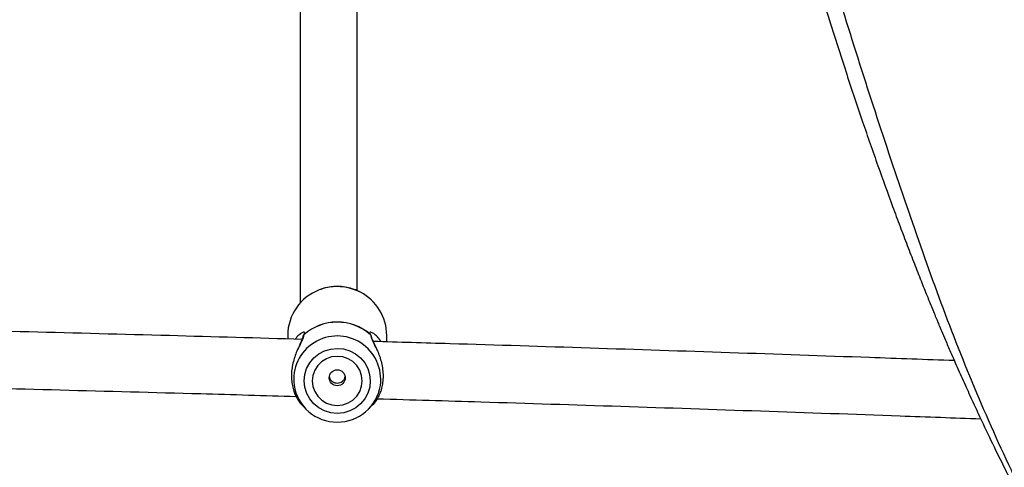
# Model space of a CAD drawing. Units: millimetres. Extents: x 17585 to 24562, y 29406 to 35221.
# Drawn here: x 21701 to 21977, y 31475 to 31601 of the extents above; entities that cross this region are included whole.
import ezdxf

# ---------------------------------------------------------------- set-up
doc = ezdxf.new("R2010")
doc.units = ezdxf.units.MM
doc.header["$LTSCALE"] = 200

msp = doc.modelspace()

# ---------------------------------------------------------------- linework, layer by layer
at = {"color": 7, "linetype": 'Continuous', "lineweight": 25}
for p, q in [((21779.46, 31644.74), (21779.46, 31521.16)), ((21795.46, 31524.6), (21795.46, 31644.55)), ((21775.96, 31512.1), (21775.96, 31511.08)), ((21803.76, 31510.27), (21803.76, 31512.1)), ((21780.13, 31492.4), (21781.1, 31491.43)), ((21798.62, 31491.43), (21799.6, 31492.41))]:
    msp.add_line(p, q, dxfattribs=at)
at = {"color": 7, "linetype": 'Continuous', "lineweight": 25, "flags": 128}
for points in [[(21789.84, 31508.45), (21791.65, 31508.28), (21793.39, 31507.77), (21794.99, 31506.93), (21796.4, 31505.8), (21797.56, 31504.42), (21798.42, 31502.85), (21798.95, 31501.14), (21799.13, 31499.37), (21798.96, 31497.59), (21798.43, 31495.88), (21797.58, 31494.3), (21796.43, 31492.92), (21795.03, 31491.79), (21793.43, 31490.94), (21791.69, 31490.42), (21789.88, 31490.24), (21788.07, 31490.41), (21786.33, 31490.92), (21784.73, 31491.76), (21783.32, 31492.89), (21782.16, 31494.27), (21781.3, 31495.84), (21780.77, 31497.55), (21780.59, 31499.32), (21780.76, 31501.1), (21781.28, 31502.81), (21782.14, 31504.39), (21783.29, 31505.77), (21784.69, 31506.91), (21786.29, 31507.75), (21788.03, 31508.27), (21789.84, 31508.45)], [(21789.84, 31506.22), (21788.29, 31506.05), (21786.81, 31505.53), (21785.48, 31504.71), (21784.38, 31503.62), (21783.55, 31502.32), (21783.03, 31500.86), (21782.86, 31499.33), (21783.04, 31497.8), (21783.56, 31496.35), (21784.4, 31495.05), (21785.51, 31493.96), (21786.84, 31493.14), (21788.32, 31492.64), (21789.88, 31492.47), (21791.43, 31492.65), (21792.91, 31493.16), (21794.24, 31493.98), (21795.34, 31495.07), (21796.17, 31496.38), (21796.69, 31497.83), (21796.86, 31499.36), (21796.68, 31500.89), (21796.16, 31502.34), (21795.32, 31503.65), (21794.21, 31504.73), (21792.88, 31505.55), (21791.4, 31506.05), (21789.84, 31506.22)]]:
    msp.add_lwpolyline(points, dxfattribs=at)
at = {"color": 7, "linetype": 'Continuous', "lineweight": 25}
msp.add_circle((21789.87, 31500.21), 2.24, dxfattribs=at)
at = {"color": 8, "linetype": 'Continuous', "lineweight": 25}
for centre, radius, start, end in [((21789.86, 31511.64), 14.12, 62.6253, 111.0222), ((21789.86, 31499.71), 12.22, 352.1815, 187.2753)]:
    msp.add_arc(centre, radius, start, end, dxfattribs=at)
at = {"color": 7, "linetype": 'Continuous', "lineweight": 25}
for centre, radius, start, end in [((21789.62, 31512.04), 13.66, 110.6824, 179.7298), ((21790.14, 31512.05), 13.62, 0.2116, 62.8617), ((21789.86, 31501.75), 14.08, 48.5814, 131.6879), ((21789.86, 31501.73), 14.07, 48.5814, 131.6879), ((21781.17, 31511.54), 1, 151.081, 176.2632), ((21780.61, 31512.27), 0.108, 182.2977, 199.1852), ((21799.06, 31512.31), 0.109, 340.9345, 357.7116), ((21798.5, 31511.58), 1, 2.9488, 30.0375), ((21789.76, 31499.97), 12.16, 188.5629, 270.5989), ((21789.95, 31499.98), 12.17, 269.7114, 350.8486)]:
    msp.add_arc(centre, radius, start, end, dxfattribs=at)
for points, knots in [([(21887.84, 31778.08), (21887.97, 31776.6), (21888.25, 31773.62), (21888.81, 31768.91), (21889.45, 31763.97), (21890.16, 31758.96), (21890.88, 31754.34), (21891.53, 31750.43), (21892.09, 31747.28), (21892.59, 31744.5), (21893.22, 31741.17), (21894.04, 31736.92), (21895.05, 31731.91), (21896.05, 31727.02), (21896.96, 31722.69), (21897.97, 31717.93), (21899.07, 31712.74), (21900.32, 31706.85), (21901.59, 31700.67), (21903.06, 31693.78), (21904.79, 31686.01), (21906.77, 31677.44), (21909.01, 31668.11), (21911.49, 31658.23), (21914.13, 31648.12), (21917.74, 31634.78), (21922.42, 31618.39), (21927.76, 31600.84), (21932.72, 31585.39), (21937.12, 31572.23), (21941.42, 31559.88), (21944.95, 31550.13), (21947.72, 31542.69), (21949.76, 31537.34), (21951.72, 31532.25), (21953.57, 31527.55), (21955.23, 31523.42), (21956.51, 31520.27), (21957.45, 31518), (21958.09, 31516.45), (21958.72, 31514.93), (21959.5, 31513.07), (21960.59, 31510.52), (21962.14, 31506.91), (21964.07, 31502.52), (21966.25, 31497.66), (21968.42, 31492.9), (21971.04, 31487.3), (21974.06, 31480.99), (21977.43, 31474.14), (21980.04, 31469), (21981.99, 31465.2), (21983.48, 31462.34), (21985.3, 31458.89), (21987.47, 31454.82), (21990.02, 31450.13), (21991.86, 31446.81), (21992.84, 31445.05)], [0, 0, 0, 0, 0.011977, 0.024205, 0.036783, 0.049801, 0.061709, 0.071499, 0.079461, 0.085825, 0.092876, 0.105268, 0.119242, 0.132812, 0.145427, 0.155892, 0.172562, 0.188813, 0.205903, 0.225889, 0.248267, 0.273028, 0.300161, 0.329553, 0.359474, 0.38933, 0.447825, 0.506174, 0.548315, 0.589403, 0.627839, 0.663611, 0.681285, 0.698229, 0.714441, 0.729724, 0.743009, 0.754073, 0.759925, 0.764852, 0.768919, 0.774456, 0.78263, 0.79344, 0.809172, 0.825093, 0.840557, 0.855562, 0.879974, 0.902717, 0.923538, 0.931333, 0.940753, 0.952335, 0.966074, 0.981964, 1, 1, 1, 1]), ([(21789.83, 31525.79), (21789.43, 31525.78), (21788.34, 31525.75), (21786.64, 31525.48), (21785.4, 31525.05), (21784.82, 31524.84)], [0, 0, 0, 0, 0.230869, 0.63959, 1, 1, 1, 1]), ([(21796.33, 31524.19), (21796.22, 31524.26), (21795.52, 31524.67), (21794.08, 31525.18), (21792.08, 31525.67), (21790.64, 31525.79), (21789.9, 31525.79), (21789.83, 31525.79)], [0, 0, 0, 0, 0.05305, 0.362723, 0.672544, 0.966322, 1, 1, 1, 1]), ([(21779.99, 31510.97), (21767.59, 31511.32), (21742.07, 31512.05), (21703.38, 31513.06), (21663.92, 31514.04), (21624.43, 31514.95), (21584.9, 31515.8), (21548.38, 31516.53), (21525.02, 31516.95), (21514.86, 31517.14)], [0, 0, 0, 0, 0.14069, 0.28963, 0.43857, 0.58751, 0.736449, 0.885389, 1, 1, 1, 1]), ([(21779.42, 31509.55), (21779.12, 31508.95), (21778.61, 31507.91), (21777.91, 31506.07), (21777.41, 31504.33), (21777.08, 31502.5), (21776.97, 31500.64), (21777.09, 31498.84), (21777.54, 31496.63), (21778.34, 31494.78), (21779.23, 31493.43), (21779.8, 31492.74), (21780.05, 31492.5), (21780.14, 31492.41)], [0, 0, 0, 0, 0.113647, 0.197687, 0.281069, 0.366073, 0.450741, 0.535433, 0.62053, 0.787418, 0.870803, 0.950975, 1, 1, 1, 1]), ([(21780.17, 31511.6), (21780.14, 31511.45), (21780.08, 31511.15), (21779.77, 31510.46), (21779.45, 31509.76), (21779.28, 31509.4)], [0, 0, 0, 0, 0.319141, 0.655184, 1, 1, 1, 1]), ([(21800.96, 31508.21), (21800.62, 31508.95), (21800.1, 31510.05), (21799.61, 31511.11), (21799.54, 31511.47), (21799.5, 31511.64)], [0, 0, 0, 0, 0.5084332, 0.7592026, 1, 1, 1, 1]), ([(21962.99, 31505.01), (21955.06, 31505.3), (21934.09, 31506.06), (21900.02, 31507.23), (21860.79, 31508.52), (21827.43, 31509.57), (21807.13, 31510.17), (21799.95, 31510.38)], [0, 0, 0, 0, 0.146301, 0.386923, 0.627545, 0.868167, 1, 1, 1, 1]), ([(21800.86, 31508.35), (21800.96, 31508.14), (21801.5, 31506.98), (21802.18, 31504.99), (21802.63, 31502.56), (21802.75, 31500.7), (21802.63, 31498.9), (21802.31, 31497.24), (21801.81, 31495.76), (21801, 31494.11), (21800.11, 31492.93), (21799.7, 31492.52), (21799.59, 31492.42)], [0, 0, 0, 0, 0.03873, 0.218644, 0.310382, 0.401685, 0.492961, 0.5846, 0.674489, 0.765089, 0.940835, 1, 1, 1, 1]), ([(21516.07, 31501.12), (21528.81, 31500.88), (21554.72, 31500.41), (21593.8, 31499.61), (21633.29, 31498.75), (21672.75, 31497.82), (21712.18, 31496.83), (21747.38, 31495.89), (21769.42, 31495.26), (21778.36, 31495.01)], [0, 0, 0, 0, 0.145232, 0.295683, 0.446133, 0.596583, 0.747033, 0.897483, 1, 1, 1, 1]), ([(21787.67, 31500.5), (21787.71, 31500.32), (21787.8, 31499.91), (21788.2, 31499.37), (21788.81, 31498.94), (21789.54, 31498.72), (21790.31, 31498.74), (21791.01, 31498.99), (21791.59, 31499.44), (21791.97, 31500), (21792.03, 31500.41), (21792.06, 31500.58)], [0, 0, 0, 0, 0.087448, 0.204429, 0.32475, 0.445677, 0.563224, 0.678742, 0.796665, 0.917707, 1, 1, 1, 1]), ([(21801.04, 31494.34), (21810.76, 31494.06), (21833.58, 31493.38), (21869.44, 31492.24), (21908.63, 31490.93), (21942.28, 31489.76), (21962.85, 31489), (21970.38, 31488.72)], [0, 0, 0, 0, 0.171664, 0.403141, 0.634618, 0.866095, 1, 1, 1, 1])]:
    msp.add_open_spline(points, degree=3, knots=knots, dxfattribs=at)
at = {"color": 8, "linetype": 'Continuous', "lineweight": 25}
for points, knots in [([(21995.83, 31441.29), (21991.62, 31449.21), (21983.16, 31465.08), (21971.8, 31489.62), (21961.55, 31514.63), (21952.41, 31540.13), (21943.51, 31566.28), (21934.87, 31593.06), (21926.38, 31620.53), (21918.08, 31648.75), (21911.81, 31671.7), (21907.38, 31688.98), (21904.68, 31700.23), (21901.6, 31712.04), (21898.53, 31723.56), (21895.66, 31734.71), (21893.12, 31745.41), (21890.83, 31756.52), (21888.96, 31767.42), (21888.23, 31774.65), (21887.9, 31777.99)], [0, 0, 0, 0, 0.0829165, 0.1662009, 0.249371, 0.3317377, 0.4136809, 0.4954757, 0.5773129, 0.6593861, 0.7418838, 0.7729704, 0.8041728, 0.8357621, 0.8678375, 0.8939739, 0.9206304, 0.9479021, 0.9759065, 1, 1, 1, 1]), ([(21780.5, 31512.27), (21780.62, 31512.51), (21780.87, 31513), (21780.4, 31513.03), (21779.58, 31512.59), (21778.73, 31511.92), (21778.24, 31511.24), (21778.08, 31511.02)], [0, 0, 0, 0, 0.219367, 0.438995, 0.654176, 0.888567, 1, 1, 1, 1]), ([(21780.5, 31512.23), (21780.45, 31511.99), (21780.38, 31511.62), (21780.08, 31510.94), (21779.8, 31510.36), (21779.55, 31509.83), (21779.42, 31509.55)], [0, 0, 0, 0, 0.366391, 0.559864, 0.763234, 1, 1, 1, 1]), ([(21780.5, 31512.23), (21780.44, 31512.17), (21780.31, 31512.04), (21780.19, 31511.82), (21780.19, 31511.66), (21780.19, 31511.6)], [0, 0, 0, 0, 0.343549, 0.774274, 1, 1, 1, 1]), ([(21780.3, 31512.02), (21780.3, 31512.02), (21780.33, 31512.12), (21780.42, 31512.19), (21780.5, 31512.27)], [0, 0, 0, 0, 0.006784, 1, 1, 1, 1]), ([(21802.16, 31510.32), (21802.15, 31510.35), (21801.85, 31510.94), (21801.1, 31511.75), (21800.1, 31512.66), (21799.27, 31513.07), (21798.8, 31513.05), (21799.05, 31512.56), (21799.17, 31512.31)], [0, 0, 0, 0, 0.011998, 0.21534, 0.422237, 0.612405, 0.806292, 1, 1, 1, 1]), ([(21799.47, 31511.72), (21799.46, 31511.77), (21799.46, 31511.89), (21799.37, 31512.1), (21799.25, 31512.23), (21799.17, 31512.31)], [0, 0, 0, 0, 0.206742, 0.538663, 1, 1, 1, 1]), ([(21799.17, 31512.28), (21799.22, 31512.03), (21799.33, 31511.53), (21799.85, 31510.45), (21800.39, 31509.38), (21800.73, 31508.63), (21800.86, 31508.35)], [0, 0, 0, 0, 0.2665429, 0.5547503, 0.8344373, 1, 1, 1, 1]), ([(21799.48, 31511.64), (21799.48, 31511.7), (21799.48, 31511.86), (21799.36, 31512.09), (21799.23, 31512.22), (21799.17, 31512.28)], [0, 0, 0, 0, 0.237058, 0.6614909, 1, 1, 1, 1]), ([(21800.16, 31510.38), (21800.14, 31510.39), (21800.03, 31510.5), (21799.93, 31510.56), (21799.85, 31510.61)], [0, 0, 0, 0, 0.164719, 1, 1, 1, 1])]:
    msp.add_open_spline(points, degree=3, knots=knots, dxfattribs=at)

doc.saveas('drawing.dxf')
